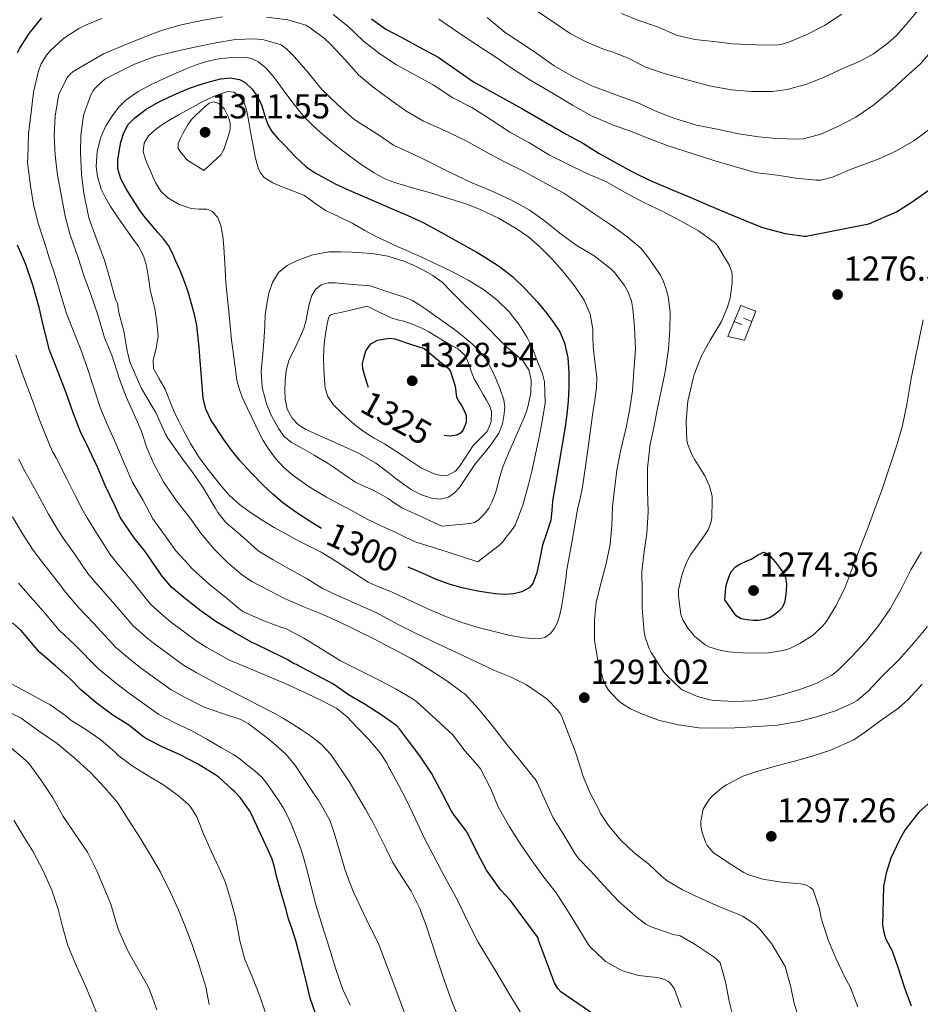
# Model space of a CAD drawing. Units: metres. Extents: x 575503 to 579991, y 4760844 to 4763864.
# Drawn here: x 578287 to 578547, y 4761696 to 4761980 of the extents above; entities that cross this region are included whole.
import ezdxf
from ezdxf.enums import TextEntityAlignment as Align

# ---------------------------------------------------------------- set-up
doc = ezdxf.new("R2010")
doc.units = ezdxf.units.M
doc.header["$MEASUREMENT"] = 0
doc.linetypes.add('DGN Style 3', pattern=[1147.6976, 819.784, -327.9136])
for name, color, linetype, lineweight in [('Nivel 16', 7, 'Continuous', 0), ('Nivel 4', 7, 'Continuous', 0), ('Nivel 41', 7, 'Continuous', 0), ('Nivel 5', 7, 'Continuous', 0), ('Nivel 61', 7, 'Continuous', 0), ('Nivel 7', 7, 'Continuous', 0)]:
    doc.layers.add(name, color=color, linetype=linetype, lineweight=lineweight)
doc.styles.add('Style-arial', font='arial.shx', dxfattribs={"bigfont": 'arialbig.shx'})
doc.styles.add('Style-Helvetica-Narrow-Oblique', font='txt')

# ---------------------------------------------------------------- blocks, each defined once
blk = doc.blocks.new('5PATER')
at = {"layer": 'Nivel 7', "linetype": 'Continuous', "lineweight": 0}
h = blk.add_hatch(color=250, dxfattribs=at)
edge = h.paths.add_edge_path()
edge.add_ellipse((0, 0), major_axis=(-11, -11.1), ratio=0.999422, start_angle=0, end_angle=360)

msp = doc.modelspace()

# ---------------------------------------------------------------- linework, layer by layer
at = {"layer": 'Nivel 16', "color": 1, "linetype": 'Continuous', "lineweight": 13}
for p, q in [((578496.18, 4761894.03, 1278.3), (578498.52, 4761893.14, 1278.3)), ((578495.78, 4761892.17, 1278.3), (578493.48, 4761893.14, 1278.3))]:
    msp.add_line(p, q, dxfattribs=at)
at = {"layer": 'Nivel 16', "color": 1, "linetype": 'Continuous', "lineweight": 13, "elevation": 1278.3, "flags": 128}
msp.add_lwpolyline([(578495.39, 4761897.69), (578499.66, 4761896.13), (578496.46, 4761887.74), (578491.62, 4761888.73), (578495.39, 4761897.69)], dxfattribs=at)
at = {"layer": 'Nivel 4', "color": 36, "linetype": 'Continuous', "lineweight": 30, "flags": 128}
for points, elevation in [([(578286.31, 4761970.83), (578286.97, 4761972.08), (578289.69, 4761976.32), (578293.35, 4761980.85)], 1275.01), ([(578388.64, 4761980.6), (578392.73, 4761977.56), (578397.35, 4761975.17), (578402.52, 4761972.4), (578407.88, 4761969.49), (578413.27, 4761965.75), (578418.12, 4761962.37), (578432.04, 4761954.67), (578444.92, 4761947.22), (578449.86, 4761944.51), (578454.16, 4761941.83), (578458.98, 4761939.11), (578464.24, 4761936.23), (578468.93, 4761933.95), (578475.49, 4761931.2), (578480.88, 4761928.93), (578485.57, 4761926.95), (578491.7, 4761924.31), (578496.66, 4761922.26), (578501.64, 4761920.31), (578508.23, 4761918.55), (578513.7, 4761917.81), (578514.26, 4761917.78), (578532.4, 4761921.36), (578540.37, 4761924.8), (578544.63, 4761927.51), (578550.08, 4761931.33)], 1275.01), ([(578327.06, 4761956.46), (578330, 4761957.95), (578332.99, 4761959.32), (578336.04, 4761960.53), (578339.12, 4761961.64), (578342.05, 4761962.51), (578345.01, 4761963.21), (578347.75, 4761963.57), (578350.5, 4761963.07), (578352.14, 4761962.15), (578354.13, 4761960.24), (578355.76, 4761957.93), (578356.91, 4761955.45), (578358.08, 4761951.55), (578358.81, 4761949.7), (578359.86, 4761948.03), (578361.65, 4761945.94), (578363.54, 4761943.93), (578366.56, 4761940.78), (578369.78, 4761937.82), (578372.36, 4761936.04), (578375.1, 4761934.52), (578378.36, 4761932.81), (578381.66, 4761931.23), (578385.9, 4761929.42), (578390.13, 4761927.61), (578394.63, 4761925.67), (578399.12, 4761923.72), (578403.52, 4761921.68), (578407.82, 4761919.43), (578411.97, 4761917.11), (578416.1, 4761914.76), (578418.83, 4761913.19), (578421.55, 4761911.61), (578425.6, 4761909.02), (578429.41, 4761906.07), (578433.16, 4761902.45), (578436.66, 4761898.59), (578438.92, 4761895.91), (578441.07, 4761893.13), (578443.02, 4761890.16), (578444.45, 4761886.89), (578445.37, 4761882.61), (578445.65, 4761878.3), (578445.67, 4761874.16), (578445.47, 4761870.03), (578445.08, 4761866.32), (578444.59, 4761862.63), (578442.77, 4761851.91), (578440.91, 4761841.21), (578440.72, 4761838.46), (578440.48, 4761835.72), (578439.32, 4761832.08), (578438.06, 4761828.46), (578437.56, 4761826.05), (578437.09, 4761823.64), (578436.42, 4761820.47), (578435.23, 4761817.37), (578434.19, 4761816.11), (578432.07, 4761814.93), (578429.7, 4761814.39), (578427.07, 4761814.24), (578424.46, 4761814.43), (578419.83, 4761815.11), (578415.23, 4761816.06), (578411.1, 4761817.18), (578407.09, 4761818.62), (578404.39, 4761819.84), (578401.7, 4761821.07), (578399.18, 4761822.13)], 1300.01), ([(578322.8, 4761923.61), (578321.56, 4761925.4), (578320.39, 4761927.23), (578319, 4761929.41), (578317.65, 4761931.63), (578316.22, 4761934.35), (578315.31, 4761937.24), (578315.27, 4761939.72), (578315.67, 4761942.22), (578316.21, 4761944.93), (578317.04, 4761947.59), (578318.34, 4761950.01), (578320.19, 4761952.01), (578323.53, 4761954.43), (578327.06, 4761956.46)], 1300.01), ([(578374.19, 4761833.27), (578371.17, 4761835.13), (578367, 4761837.78), (578362.99, 4761840.67), (578360.09, 4761843.17), (578357.33, 4761845.82), (578353.87, 4761849.33), (578350.53, 4761852.95), (578348.16, 4761855.88), (578345.97, 4761858.97), (578342.14, 4761864.71), (578340.71, 4761867.75), (578339.98, 4761870.99), (578339.51, 4761877.01), (578339.04, 4761883.03), (578338.79, 4761885.69), (578338.54, 4761888.35), (578338.37, 4761890.12), (578338.16, 4761891.9), (578337.5, 4761895.1), (578336.59, 4761898.25), (578335.59, 4761901.7), (578334.42, 4761905.1), (578333.28, 4761907.82), (578332.08, 4761910.52), (578331.1, 4761912.82), (578329.97, 4761915.05), (578328.51, 4761917.02), (578326.9, 4761918.87), (578324.82, 4761921.22), (578322.8, 4761923.61)], 1300.01), ([(578377.62, 4761788.29), (578372.88, 4761790.82), (578367.73, 4761793.45), (578366.96, 4761793.96), (578366.31, 4761794.18), (578364.24, 4761795.39), (578363.65, 4761795.68), (578358.56, 4761798.21), (578353.75, 4761800.51), (578348.53, 4761803.49), (578343.92, 4761806.24), (578339.38, 4761809.36), (578334.98, 4761812.82), (578330.92, 4761816.26), (578328, 4761819.62), (578327.27, 4761820.72), (578323.24, 4761826.66), (578320.04, 4761830.54), (578316.08, 4761836.4), (578314.42, 4761839.89), (578311.75, 4761845.55), (578309.48, 4761850.77), (578306.89, 4761856.34), (578304.53, 4761861.26), (578302.41, 4761866.75), (578300.39, 4761872.48), (578298.05, 4761878.48), (578295.59, 4761884.77), (578293.99, 4761890.91), (578292.6, 4761897.18), (578290.81, 4761903.34), (578288.7, 4761909.54), (578286.28, 4761915.14)], 1275.01), ([(578387.78, 4761873.99), (578387.58, 4761874.65), (578386.84, 4761877.05), (578386.11, 4761879.45), (578386.04, 4761880.95), (578386.37, 4761882.47), (578387.03, 4761884.67), (578388.42, 4761886.62), (578390.37, 4761887.69), (578392.46, 4761888.07), (578393.95, 4761888.24), (578395.41, 4761888.07), (578399.62, 4761886.67), (578403.84, 4761885.26)], 1325.01), ([(578403.84, 4761885.26), (578407.32, 4761882.45), (578410.8, 4761879.64), (578411.46, 4761878.61), (578411.86, 4761877.39), (578412.36, 4761875.93), (578412.8, 4761874.46), (578412.97, 4761872.81), (578413.22, 4761871.19), (578413.9, 4761870), (578414.67, 4761868.84), (578415.38, 4761867.41), (578415.94, 4761865.95), (578415.97, 4761863.89), (578415.1, 4761861.82), (578414.34, 4761860.83), (578413.34, 4761860.22), (578411.15, 4761859.96), (578409.67, 4761860.2)], 1325.01), ([(578359.91, 4761737.69), (578358.72, 4761740.35), (578357.46, 4761742.98), (578355.95, 4761746.32), (578354.44, 4761749.66), (578353.51, 4761751.44), (578350.64, 4761755.5), (578349, 4761757.28), (578348.31, 4761757.84), (578344.5, 4761761.36), (578343.35, 4761762.16), (578338.34, 4761765.26), (578333.12, 4761767.98), (578328.48, 4761770), (578323.62, 4761772.45), (578322.76, 4761773.09), (578318.53, 4761776.43), (578313.83, 4761779.31), (578309.35, 4761782.74), (578304.58, 4761786.63), (578301.62, 4761789.73), (578297.38, 4761793.52), (578292.8, 4761797.44), (578291.46, 4761798.93), (578287.33, 4761803.78), (578284.84, 4761806.02)], 1250.01), ([(578461.73, 4761686.71), (578443.3, 4761699.41), (578442.51, 4761700.37), (578441.54, 4761701.93), (578436.91, 4761714.25), (578436.75, 4761715), (578428.83, 4761725.78), (578425.92, 4761728.87), (578421.89, 4761734.5), (578419.22, 4761739.43), (578416.77, 4761744.52), (578416, 4761745.88), (578412.56, 4761750.39), (578411.73, 4761751.56), (578409.22, 4761756.39), (578405.99, 4761762.6), (578402.58, 4761767.61), (578399.28, 4761771.89), (578396.74, 4761775.41), (578395.96, 4761776.25), (578391.75, 4761779.19), (578386.8, 4761782.36), (578381.97, 4761785.21), (578377.62, 4761788.29)], 1275.01), ([(578551.09, 4761755.06), (578546.94, 4761751.41), (578546, 4761750.34), (578542.8, 4761746.07), (578541.23, 4761743.27), (578538.77, 4761738.02), (578537.36, 4761733.62), (578536.64, 4761729.78), (578536.29, 4761718.61), (578536.78, 4761716.12), (578537.3, 4761714.61)], 1300.01), ([(578372.31, 4761693.39), (578370.88, 4761697.54), (578370.18, 4761700.44), (578369.51, 4761703.33), (578368.2, 4761708.57), (578366.83, 4761713.78), (578365.76, 4761717.15), (578364.67, 4761720.5), (578363.84, 4761723.4), (578363.01, 4761726.29), (578362.05, 4761729.73), (578361.09, 4761733.16), (578360.56, 4761735.44), (578359.91, 4761737.69)], 1250.01), ([(578537.3, 4761714.61), (578539.1, 4761711.24), (578540.85, 4761706.23), (578542.66, 4761700.56), (578544.59, 4761695.36)], 1300.01)]:
    msp.add_lwpolyline(points, dxfattribs=dict(at, elevation=elevation))
at = {"layer": 'Nivel 4', "color": 27, "linetype": 'DGN Style 3', "lineweight": 30, "elevation": 1275.01, "flags": 128}
msp.add_lwpolyline([(578490.79, 4761812.66), (578490.85, 4761813.84), (578490.92, 4761815.03), (578491.04, 4761816.09), (578491.25, 4761817.15), (578491.48, 4761818.03), (578491.77, 4761818.9), (578492.19, 4761820.01), (578492.77, 4761821.06), (578493.8, 4761822.16), (578495.06, 4761822.96), (578496.7, 4761823.69), (578498.33, 4761824.37), (578500.14, 4761825.58), (578501.93, 4761826.48), (578502.94, 4761826.07), (578503.91, 4761825.14), (578505.28, 4761823.65), (578506.49, 4761822.1), (578507.52, 4761820.69), (578508.31, 4761819.14), (578508.58, 4761817.22), (578508.47, 4761815.3), (578508.32, 4761813.57), (578507.96, 4761811.84), (578507.37, 4761810.58), (578506.49, 4761809.47), (578505.24, 4761808.4), (578503.83, 4761807.59), (578502.16, 4761806.96), (578500.45, 4761806.64), (578498.83, 4761806.65), (578497.21, 4761806.88), (578495.44, 4761807.2), (578494.02, 4761808.05), (578492.41, 4761810.35), (578490.79, 4761812.66)], dxfattribs=at)
at = {"layer": 'Nivel 5', "color": 36, "linetype": 'Continuous', "lineweight": 0, "flags": 128}
for points, elevation in [([(578436.84, 4761982.61), (578441.51, 4761979.43), (578446.04, 4761976.32), (578450.84, 4761973.83), (578455.64, 4761971.84), (578457.13, 4761971.36), (578457.74, 4761971.25), (578462.78, 4761969.19), (578467.88, 4761966.64), (578473.18, 4761964.82), (578478.79, 4761963.19), (578486.18, 4761961.25), (578492.71, 4761960.07), (578498.49, 4761959.54), (578504.39, 4761959.59), (578508.79, 4761960.15), (578514.42, 4761961.73), (578519.43, 4761963.76), (578524.82, 4761966.18), (578530.1, 4761968.47), (578533.67, 4761970.42), (578537.82, 4761973.5), (578540.36, 4761975.74), (578543.66, 4761979.52), (578547.02, 4761983.54)], 1260.01), ([(578310.64, 4761980.69), (578305.92, 4761978.73), (578304.03, 4761977.83), (578299.64, 4761974.89), (578295.92, 4761971.53), (578294.65, 4761970.04), (578293.18, 4761967.59), (578292.35, 4761965.57), (578290.95, 4761959.43), (578290.25, 4761953.54), (578289.48, 4761947.41), (578289.27, 4761940.52), (578289.24, 4761939.09), (578290.07, 4761932.34), (578290.91, 4761926.92), (578292.2, 4761921.83), (578294.04, 4761916.23), (578295.59, 4761911.22), (578297.21, 4761906.44), (578298.81, 4761900.84), (578300.44, 4761895.46), (578302.7, 4761889.8), (578304.62, 4761885.05), (578306.39, 4761880.13), (578308.17, 4761874.53), (578310.06, 4761868.52), (578312.15, 4761863.61), (578314.84, 4761857.67), (578317.32, 4761851.69), (578319.56, 4761846.69), (578322.58, 4761841.41), (578325.45, 4761836.05)], 1280.01), ([(578340.09, 4761980.18), (578333.64, 4761978.85), (578327.95, 4761977.2), (578322.67, 4761975.23), (578315.96, 4761972.5), (578311.16, 4761970.42), (578305.21, 4761967.04), (578302.41, 4761965.31), (578301.5, 4761964.58), (578300.73, 4761963.75), (578298.57, 4761959.38), (578298.2, 4761958.29), (578297.23, 4761952.45), (578296.92, 4761946.9), (578297.24, 4761941.22), (578297.83, 4761935.35), (578299.11, 4761928.77), (578300.12, 4761923.59), (578301.42, 4761918.4), (578303.74, 4761911.78), (578305.45, 4761906.39), (578307.43, 4761901.23), (578309.62, 4761894.71), (578311.48, 4761888.39), (578313.61, 4761883.35), (578315.8, 4761876.45), (578317.69, 4761871.31), (578319.91, 4761866.43), (578322.01, 4761861.62), (578323.66, 4761856.63), (578325.69, 4761851.92), (578328.55, 4761846.8), (578332.23, 4761841.28), (578336.2, 4761836.27), (578339.27, 4761831.95), (578343.08, 4761827.36), (578346.87, 4761823.51), (578350.95, 4761820.07), (578354.06, 4761817.91), (578358.84, 4761815.43), (578363.5, 4761813.03), (578369.22, 4761810.51), (578374.07, 4761808.66), (578378.9, 4761806.47), (578384.15, 4761803.91), (578389.26, 4761801.43), (578394.57, 4761798.58), (578400.28, 4761795.6), (578405.5, 4761792.39), (578410.36, 4761789.22), (578414.58, 4761786.19), (578415.67, 4761785.35), (578419.54, 4761781.19), (578423.53, 4761776.32), (578427.8, 4761770.72), (578431.46, 4761766.32), (578434.93, 4761761.95), (578435.43, 4761761.31), (578435.81, 4761760.98), (578436.53, 4761759.91), (578439.01, 4761754.26), (578441.17, 4761749.63), (578443.99, 4761745.01), (578447.53, 4761739.23), (578448.45, 4761737.94), (578451.89, 4761734.29), (578455.65, 4761730.19), (578460.15, 4761725.51), (578463.97, 4761722.08), (578465.04, 4761721.12), (578467.89, 4761718.91), (578469.16, 4761718.23), (578475.83, 4761715.97), (578477.8, 4761715.51), (578482.2, 4761713.01), (578486.76, 4761709.94), (578487.99, 4761709.15), (578489.43, 4761707.78), (578490.93, 4761702.24), (578491.99, 4761696.64), (578493.35, 4761691.31)], 1285.01), ([(578345.55, 4761981.15), (578340.09, 4761980.18)], 1285.01), ([(578547.61, 4761826.51), (578544.52, 4761821.34), (578541.67, 4761815.74), (578538.58, 4761810.01), (578535.08, 4761805.05), (578531.51, 4761800.62), (578527.45, 4761796.29), (578523.43, 4761792.27), (578521.72, 4761790.91), (578517.38, 4761788.54), (578512.44, 4761786.7), (578506.79, 4761785.12), (578501.86, 4761783.97), (578498.58, 4761783.42), (578493.48, 4761783.25), (578487.81, 4761783.52), (578486.39, 4761783.73), (578482.85, 4761784.7), (578478.61, 4761786.56), (578478.02, 4761786.94), (578474.01, 4761790.77), (578473.11, 4761791.76), (578469.45, 4761797.44), (578468.85, 4761798.61), (578467.72, 4761801.87), (578467.41, 4761803.28), (578466.82, 4761810.24), (578466.82, 4761815.36), (578466.76, 4761820.85), (578467.42, 4761826.67), (578468.18, 4761831.82), (578468.55, 4761838.06), (578468.42, 4761844.38), (578468.41, 4761850.72), (578469.14, 4761857.61), (578470.2, 4761862.51), (578471.32, 4761868.03), (578472.57, 4761873.89), (578473.61, 4761879.13), (578474.47, 4761885.23), (578474.87, 4761890.61), (578474.94, 4761895.82), (578474.41, 4761900.29), (578473.91, 4761902.16), (578473.03, 4761904.69), (578472.14, 4761906.48), (578468.73, 4761911.53), (578466.44, 4761914.27), (578462.44, 4761917.69), (578457.53, 4761921.28), (578453.19, 4761924.09), (578448.84, 4761927.1), (578444.23, 4761930.19), (578437.94, 4761933.55), (578432.71, 4761936.41), (578427.03, 4761939.29), (578421.7, 4761942.14), (578416.02, 4761945.36), (578409.14, 4761948.62), (578403.7, 4761951.02), (578398.54, 4761954.03), (578394.17, 4761957.07), (578388.97, 4761960.93), (578384.97, 4761964.29), (578381.08, 4761968.64), (578376.78, 4761973.28), (578375.07, 4761974.94), (578370.92, 4761978.02), (578369.64, 4761978.72), (578364.46, 4761980.26), (578358.3, 4761981.09)], 1285.01), ([(578478.6, 4761806.85), (578477.99, 4761808.39), (578477.38, 4761813.67), (578477.37, 4761815.57), (578478.41, 4761820.13), (578479.64, 4761823.44), (578480.82, 4761825.7), (578484.36, 4761830.61), (578485.9, 4761832.91), (578486.34, 4761833.83), (578486.84, 4761835.33), (578487.02, 4761836.35), (578487.11, 4761841.57), (578487.06, 4761842.63), (578486.31, 4761845.49), (578484.97, 4761848.47), (578482.07, 4761853.11), (578481.19, 4761854.69), (578480.02, 4761857.6), (578479.74, 4761858.77), (578479.58, 4761864.42), (578480.1, 4761870.03), (578481.61, 4761876.59), (578481.88, 4761877.79), (578484.01, 4761883.19), (578486.52, 4761887.68), (578489.74, 4761893.12), (578491.51, 4761897.23), (578492.26, 4761899.89), (578492.87, 4761904.31), (578492.9, 4761906.55), (578492.78, 4761907.39), (578492.06, 4761909.25), (578489.34, 4761913.87), (578488.49, 4761915.14), (578487.66, 4761916.07), (578483.16, 4761919.31), (578478.12, 4761922.08), (578473.21, 4761924.66), (578467.16, 4761927.55), (578461.77, 4761930.51), (578456.5, 4761933.47), (578450.7, 4761935.99), (578445.38, 4761938.55), (578440.09, 4761941.17), (578434.09, 4761944.8), (578428.58, 4761947.84), (578422.92, 4761951.62), (578417.59, 4761954.98), (578412.09, 4761957.78), (578406.44, 4761961.49), (578401.13, 4761964.44), (578395.83, 4761967.28), (578391.07, 4761970.45), (578386.28, 4761974.15), (578381.74, 4761978.44), (578377.56, 4761981.83)], 1280.01), ([(578408.06, 4761980.47), (578413.85, 4761976.55), (578419.19, 4761973.01), (578424.31, 4761969.65), (578429.86, 4761965.83), (578434.41, 4761962.95), (578441.1, 4761959.01), (578446.7, 4761955.62), (578452.17, 4761952.58), (578458.49, 4761949.84), (578463.29, 4761948.18), (578469.24, 4761945.84), (578474.68, 4761943.73), (578481.3, 4761941.63), (578487.61, 4761939.65), (578492.82, 4761938.07), (578498.55, 4761936.42), (578500.12, 4761936.03), (578505.93, 4761935.39), (578511.29, 4761934.51), (578517.1, 4761933.99), (578518.49, 4761933.99), (578521.86, 4761934.79), (578526.76, 4761936.95), (578528.34, 4761937.49), (578535.1, 4761940.05), (578540.33, 4761942.47), (578545.42, 4761945.35), (578550.17, 4761948.91)], 1270.01), ([(578422.02, 4761981.01), (578427.24, 4761976.67), (578431.45, 4761973.79), (578435.74, 4761971.03), (578441.45, 4761966.99), (578446.86, 4761963.89), (578452.3, 4761961.2), (578459.27, 4761958.58), (578465.37, 4761956.42), (578470.78, 4761953.91), (578475.96, 4761951.83), (578482.57, 4761949.86), (578488.52, 4761948.66), (578494.68, 4761947.38), (578500.5, 4761946.43), (578505.82, 4761946), (578511.64, 4761945.84), (578513.5, 4761945.86), (578518.52, 4761947.2), (578523.42, 4761949.43), (578528.6, 4761952.18), (578533.83, 4761955.76), (578539.06, 4761960.08), (578543.06, 4761963.78), (578547.18, 4761967.5), (578550.76, 4761971.58)], 1265.01), ([(578460.84, 4761982.1), (578465.61, 4761980.18), (578471.54, 4761978.16), (578476.33, 4761976.08), (578477.05, 4761975.75), (578482.1, 4761974.59), (578487.53, 4761974.07), (578492.98, 4761973.39), (578499.85, 4761973.03), (578505.45, 4761973.01), (578506.95, 4761973.2), (578509.21, 4761973.83), (578514.23, 4761975.95), (578519.56, 4761978.66), (578524.55, 4761981.91)], 1255.01), ([(578457.59, 4761828.75), (578458.04, 4761834.06), (578458.28, 4761839.61), (578458.87, 4761844.59), (578459.57, 4761850.14), (578460.61, 4761855.63), (578462.24, 4761862.46), (578463.24, 4761867.4), (578464.05, 4761873.08), (578464.4, 4761878.71), (578464.9, 4761885.07), (578464.63, 4761891.47), (578464.2, 4761896.81), (578463.75, 4761899.11), (578462.69, 4761901.77), (578461.73, 4761903.48), (578458.87, 4761907.31), (578457.83, 4761908.35), (578452.98, 4761912.11), (578447.8, 4761915.15), (578443.06, 4761918.59), (578438.53, 4761922.3), (578434.15, 4761925.34), (578429.04, 4761928.14), (578423.72, 4761930.71), (578417.91, 4761933.1), (578415.6, 4761934.12), (578410.18, 4761936.75), (578405.08, 4761939.36), (578399.38, 4761942.04), (578394.98, 4761944.08), (578390.31, 4761947.2), (578385.43, 4761950.28), (578383.52, 4761951.56), (578378.85, 4761955.71), (578374.31, 4761960.17), (578370.21, 4761965.21), (578366.34, 4761969.64), (578364.02, 4761971.93), (578362.53, 4761973.02), (578357.53, 4761974.48), (578354.82, 4761974.8), (578349.33, 4761974.59), (578343.61, 4761973.66), (578338.41, 4761972.61), (578332.29, 4761971.23), (578325.97, 4761969.65), (578320.12, 4761967.47), (578314.53, 4761964.67), (578311.78, 4761963.2), (578310.79, 4761962.48), (578308.79, 4761960.54), (578308.15, 4761959.73), (578307.37, 4761958.33), (578305.51, 4761953.02), (578305.24, 4761952.06), (578304.65, 4761946.94), (578304.5, 4761941.93), (578304.81, 4761935.69), (578305.46, 4761930.24), (578306.77, 4761924), (578307.01, 4761922.78), (578309.37, 4761916.41), (578311.45, 4761910.86), (578312.93, 4761905.79), (578314.52, 4761899.85), (578314.71, 4761899.31), (578315.2, 4761898.38), (578315.57, 4761895.73), (578317.01, 4761890.32), (578317.99, 4761884.59), (578318.77, 4761881.47), (578321.54, 4761874.97), (578322.1, 4761873.71), (578324.92, 4761869.04), (578326.31, 4761866.81), (578329.11, 4761860.54), (578329.73, 4761859.36), (578333.75, 4761853.81), (578336.76, 4761849.68), (578339.83, 4761845.25), (578343.43, 4761839.23), (578344.2, 4761837.9), (578346.48, 4761835.01), (578350.8, 4761831.41), (578354.71, 4761827.84), (578355.89, 4761826.83), (578360.16, 4761824.22), (578365.35, 4761821.34), (578370.04, 4761818.75), (578374.47, 4761815.95), (578379.24, 4761813.69), (578385.52, 4761810.97), (578390.15, 4761808.91), (578396.12, 4761805.66), (578401.56, 4761802.97), (578407.76, 4761799.92), (578413.19, 4761797.44), (578418.66, 4761794.8), (578424.16, 4761792.24), (578428.98, 4761790.33)], 1290.01), ([(578324.9, 4761961.56), (578329.96, 4761963.94), (578335.09, 4761966.17), (578337.95, 4761967.27), (578340.9, 4761968.25), (578344.52, 4761969.01), (578348.15, 4761969.37), (578351.98, 4761969.52), (578353.9, 4761969.16), (578355.81, 4761968.23), (578358.05, 4761966.42), (578360.54, 4761963.5), (578362.82, 4761960.44), (578365.92, 4761956.31), (578369.14, 4761952.28), (578371.77, 4761949.63), (578374.56, 4761947.15), (578378.22, 4761944.1), (578381.95, 4761941.15), (578385.61, 4761938.48), (578389.42, 4761936.03), (578392.26, 4761934.47), (578395.25, 4761933.31), (578400.44, 4761931.78), (578405.63, 4761930.25), (578412.85, 4761928.12)], 1295.01), ([(578412.85, 4761928.12), (578416.46, 4761926.9), (578420.02, 4761925.5), (578425.34, 4761922.99), (578430.43, 4761920.01), (578434.05, 4761917.45), (578437.41, 4761914.57), (578440.92, 4761910.99), (578444.24, 4761907.22), (578447.33, 4761903.42), (578450.06, 4761899.27), (578451.81, 4761895.19), (578452.58, 4761890.9), (578452.64, 4761888.38), (578452.69, 4761885.86), (578453.41, 4761879.93), (578453.72, 4761876.96), (578453.68, 4761874.01), (578453.16, 4761870.38), (578452.56, 4761866.76), (578451.14, 4761855.97), (578449.62, 4761845.18), (578448.9, 4761841.99), (578448.16, 4761838.81), (578446.59, 4761829.81), (578445.02, 4761820.81), (578444.86, 4761819.42), (578444.7, 4761818.03), (578444.43, 4761816.09), (578444.13, 4761814.15), (578443.85, 4761812.4), (578443.57, 4761810.65), (578443.05, 4761808.35), (578442.34, 4761806.09), (578441.56, 4761804.43), (578440.34, 4761802.95), (578438.74, 4761801.78), (578436.99, 4761801.34), (578432.64, 4761801.68), (578428.32, 4761802.49), (578424.04, 4761803.48), (578419.79, 4761804.59), (578414.77, 4761806.11), (578409.86, 4761807.91), (578405.81, 4761809.68), (578401.79, 4761811.5), (578398.08, 4761813.23), (578394.37, 4761814.95), (578390.96, 4761816.31), (578387.62, 4761817.79), (578383.76, 4761820.23), (578379.98, 4761822.78), (578377.03, 4761824.65), (578374.03, 4761826.44), (578370.6, 4761828.2), (578367.14, 4761829.91), (578363.82, 4761831.71), (578360.53, 4761833.55), (578357.05, 4761835.66), (578353.65, 4761837.9), (578350.48, 4761840.17), (578347.6, 4761842.79), (578345.55, 4761845.17), (578343.58, 4761847.61), (578341.04, 4761850.78), (578338.61, 4761854.04), (578336.31, 4761857.84), (578334.22, 4761861.75), (578332.99, 4761864.14), (578331.81, 4761866.55), (578330.38, 4761870.04), (578329.02, 4761873.55), (578327.26, 4761876.5), (578325.66, 4761879.56), (578325.52, 4761881.87), (578326.4, 4761885.35), (578326.94, 4761888.84), (578326.62, 4761892.81), (578326.03, 4761896.76), (578325.36, 4761899.5), (578324.69, 4761902.22), (578324.17, 4761905.7), (578323.63, 4761909.19), (578322.74, 4761912.09), (578321.31, 4761914.76), (578319.48, 4761917.33), (578317.65, 4761919.88), (578315.41, 4761923.11), (578313.19, 4761926.36), (578311.72, 4761928.81), (578310.48, 4761931.39), (578309.39, 4761935.01), (578309.07, 4761937.89), (578309.33, 4761942.25), (578310.4, 4761946.41), (578311.86, 4761949.62), (578313.78, 4761952.65), (578315.57, 4761955.03), (578317.65, 4761957.1), (578321.17, 4761959.54), (578324.9, 4761961.56)], 1295.01), ([(578348.44, 4761885.66), (578348.16, 4761887.71), (578347.75, 4761891.84), (578347.38, 4761895.98), (578347, 4761899.66), (578346.64, 4761903.34), (578346.47, 4761905.79), (578346.34, 4761908.23), (578346.16, 4761911.43), (578345.98, 4761914.63), (578345.64, 4761917.75), (578345.06, 4761920.84), (578344.19, 4761923.14), (578342.46, 4761924.99), (578341.04, 4761925.53), (578338.75, 4761925.53), (578336.53, 4761925.72), (578333.06, 4761926.96), (578329.79, 4761928.83), (578327.77, 4761930.8), (578326.29, 4761933.1), (578325.53, 4761934.71), (578324.8, 4761936.33), (578324.03, 4761938.13), (578323.28, 4761939.93), (578322.63, 4761942.27), (578322.87, 4761944.62), (578324.2, 4761946.73), (578326.08, 4761948.46), (578328.01, 4761949.93), (578330.02, 4761951.23), (578333.01, 4761952.9), (578336, 4761954.55), (578337.93, 4761955.61), (578339.89, 4761956.67), (578343.43, 4761958.34), (578347.03, 4761959.59), (578348.8, 4761959.39), (578350.55, 4761958.07), (578351.7, 4761956.58), (578352.54, 4761954.29), (578352.95, 4761951.91), (578353.57, 4761948.41), (578354.19, 4761944.91), (578354.59, 4761942.79), (578354.99, 4761940.67), (578355.82, 4761937.52), (578356.55, 4761936.06), (578357.63, 4761934.76), (578360.12, 4761933.14), (578362.78, 4761932.01), (578366.04, 4761930.79), (578369.25, 4761929.48), (578372.28, 4761927.34), (578375.31, 4761925.18), (578379.25, 4761923.32), (578383.18, 4761921.45), (578386.69, 4761919.44), (578390.24, 4761917.51), (578392.86, 4761916.3), (578395.49, 4761915.1), (578399.18, 4761913.43), (578402.86, 4761911.77), (578407.38, 4761909.67), (578411.87, 4761907.53), (578416.52, 4761905.08), (578421.02, 4761902.33), (578424.85, 4761899.41), (578428.27, 4761895.98), (578431.17, 4761892.37), (578433.6, 4761888.46), (578435.02, 4761885.54), (578436.26, 4761882.54), (578438.01, 4761877.96), (578438.66, 4761875.65), (578438.79, 4761869.59), (578438.21, 4761865.9), (578437.66, 4761862.79), (578437.07, 4761859.69), (578436.03, 4761854.76), (578434.94, 4761849.85), (578434.47, 4761847.93), (578433.97, 4761846.01), (578432.33, 4761840.06), (578430.1, 4761834.28), (578428.88, 4761832.39), (578427.47, 4761830.63), (578426.55, 4761829.42), (578425.5, 4761828.35), (578422.41, 4761826.01), (578419.31, 4761823.67), (578410.45, 4761826.5), (578401.58, 4761829.32), (578398.5, 4761830.66), (578395.49, 4761832.2), (578391.63, 4761833.98), (578387.79, 4761835.79), (578385.48, 4761837.03), (578383.2, 4761838.31), (578379.39, 4761840.33), (578375.57, 4761842.35)], 1305.01), ([(578340.19, 4761936.78), (578338, 4761938.09), (578335.81, 4761939.4), (578335.1, 4761940.06), (578334.48, 4761940.84), (578333.54, 4761941.92), (578332.75, 4761943.07), (578332.72, 4761944.56), (578333.39, 4761946.07), (578334.1, 4761947.42), (578334.85, 4761948.75), (578335.66, 4761950.15), (578336.59, 4761951.48), (578337.34, 4761952.27), (578338.11, 4761953.02), (578338.78, 4761953.65), (578339.44, 4761954.28), (578340.55, 4761955.26), (578341.71, 4761956.17), (578343.09, 4761956.56), (578344.51, 4761956.09), (578346.15, 4761954.44), (578347.22, 4761952.39), (578347.74, 4761950.49), (578347.73, 4761948.6), (578347.22, 4761946.58), (578346.55, 4761944.57), (578345.98, 4761942.82), (578345.07, 4761941.31), (578342.63, 4761939.04), (578340.19, 4761936.78)], 1310.01), ([(578408.91, 4761833.91), (578405.39, 4761835.55), (578401.87, 4761837.18), (578399.71, 4761838.18), (578397.55, 4761839.18), (578395.48, 4761840.51), (578393.46, 4761841.95), (578391.19, 4761843.24), (578388.88, 4761844.47), (578386.39, 4761845.52), (578383.95, 4761846.68), (578381.71, 4761848.17), (578379.5, 4761849.71), (578377.82, 4761850.91), (578376.11, 4761852.09), (578372.09, 4761854.49), (578368, 4761856.78), (578366.74, 4761857.47), (578365.49, 4761858.17), (578363.37, 4761859.9), (578361.7, 4761862.22), (578359.56, 4761866.25), (578358.29, 4761869.31), (578357.05, 4761873.99), (578356.78, 4761878.76), (578357.18, 4761883.72), (578357.58, 4761888.68), (578357.75, 4761891.84), (578357.92, 4761895), (578358.33, 4761898.17), (578358.99, 4761901.31), (578359.98, 4761904.4), (578361.76, 4761907.23), (578364.26, 4761909.31), (578367.15, 4761910.7), (578371.67, 4761912.38), (578376.29, 4761913.21), (578379.68, 4761913.22), (578383.07, 4761913.11), (578385.9, 4761912.98), (578388.72, 4761912.76), (578393.38, 4761911.95), (578397.94, 4761910.55), (578400.75, 4761909.38), (578403.46, 4761907.99), (578406.38, 4761906.41), (578409.01, 4761904.46), (578411.75, 4761901.71), (578414.48, 4761898.97), (578418.45, 4761895.01), (578422.42, 4761891.05), (578425.04, 4761888.41), (578427.65, 4761885.77), (578430.02, 4761883.73), (578432.42, 4761881.61), (578434.05, 4761879.11), (578434.74, 4761876.28), (578434.64, 4761872.56), (578433.9, 4761868.87), (578433.4, 4761867.1), (578432.78, 4761865.37), (578431.4, 4761862.27), (578430.02, 4761859.18), (578428.2, 4761855.01), (578426.46, 4761850.81), (578425.51, 4761847.51), (578424.67, 4761844.17), (578424.1, 4761842.52), (578423.44, 4761840.89), (578422.51, 4761839.14), (578421.3, 4761837.51), (578419.42, 4761835.68), (578418.35, 4761835.03), (578417.17, 4761834.71), (578413.04, 4761834.31), (578408.91, 4761833.91)], 1310.01), ([(578388.26, 4761903.39), (578393.37, 4761901.72), (578398.48, 4761900.06), (578400.43, 4761899.17), (578402.26, 4761898.03), (578404.32, 4761896.63), (578406.37, 4761895.23), (578408.02, 4761894.09), (578409.66, 4761892.95), (578412.6, 4761890.78), (578415.47, 4761888.52), (578416.64, 4761887.55), (578417.78, 4761886.54), (578419.83, 4761884.55), (578421.65, 4761882.33), (578423.25, 4761879.53), (578424.58, 4761876.59), (578425.82, 4761873.57), (578426.85, 4761870.49), (578427.13, 4761868.47), (578427.01, 4761866.44), (578426.5, 4761863.57), (578425.39, 4761860.84), (578423.58, 4761858.13), (578421.63, 4761855.59), (578420.16, 4761853.83), (578418.7, 4761852.06), (578416.38, 4761848.62), (578414.08, 4761845.11), (578412.65, 4761843.56), (578410.88, 4761842.35), (578408.44, 4761841.72), (578405.98, 4761842.04), (578402.83, 4761843.12), (578399.87, 4761844.68), (578397.8, 4761846.15), (578395.78, 4761847.66), (578392.88, 4761849.97), (578389.92, 4761852.2), (578384.87, 4761855.03), (578379.6, 4761857.43), (578377.27, 4761858.47), (578374.94, 4761859.51), (578372.29, 4761860.71), (578369.65, 4761861.93), (578367.54, 4761863.27), (578365.74, 4761865.16), (578364.28, 4761867.79), (578363.63, 4761870.62), (578363.53, 4761873.29), (578363.7, 4761875.96), (578363.99, 4761878.95), (578364.74, 4761881.87), (578365.49, 4761883.42), (578366.27, 4761884.94), (578367.76, 4761887.99), (578369.1, 4761891.1), (578369.72, 4761893.6), (578370.18, 4761896.14), (578370.74, 4761898.36), (578371.42, 4761900.57), (578372.43, 4761902.36), (578374.1, 4761903.66), (578376.11, 4761904.26), (578378.13, 4761904.28), (578383.19, 4761903.83), (578388.26, 4761903.39)], 1315.01), ([(578387.36, 4761897.51), (578390.84, 4761895.82), (578394.32, 4761894.12), (578396.1, 4761893.58), (578397.94, 4761893.16), (578400.71, 4761892.27), (578403.38, 4761891.11), (578405.17, 4761890.08), (578406.96, 4761889.03), (578409.12, 4761887.75), (578411.28, 4761886.47), (578413.56, 4761885.19), (578415.54, 4761883.48), (578416.3, 4761882.03), (578416.83, 4761880.49), (578417.49, 4761878.47), (578418.29, 4761876.52), (578419.6, 4761874.25), (578420.91, 4761871.98), (578421.82, 4761870.41), (578422.72, 4761868.84), (578423.34, 4761867.05), (578423.22, 4761864.09), (578422.05, 4761861.35), (578420, 4761859.29), (578417.98, 4761857.27), (578416.72, 4761855.33), (578415.46, 4761853.37), (578414.25, 4761851.46), (578412.86, 4761849.8), (578410.73, 4761848.72), (578408.65, 4761848.62), (578406.7, 4761849.06), (578403.11, 4761850.72), (578397.58, 4761854.34), (578392.4, 4761857.75), (578389.42, 4761859.41), (578386.53, 4761861.21), (578385.07, 4761862.31), (578383.65, 4761863.45), (578381.53, 4761865.29), (578379.46, 4761867.19), (578377.52, 4761869.11), (578375.97, 4761871.39), (578375.25, 4761873.8), (578375.01, 4761876.28), (578374.8, 4761879.47), (578374.74, 4761882.67), (578374.86, 4761885.11), (578375.06, 4761887.55), (578375.38, 4761890.01), (578375.84, 4761892.46), (578376.19, 4761894.05), (578376.53, 4761894.73), (578377.1, 4761895.1), (578382.23, 4761896.31), (578387.36, 4761897.51)], 1320.01), ([(578548.1, 4761893.63), (578546.87, 4761888.03), (578545.86, 4761882.77), (578544.62, 4761876.63), (578543.37, 4761869.11), (578542.09, 4761863.09), (578540.46, 4761857.39), (578538.53, 4761851.62), (578536.15, 4761844.31), (578534.12, 4761838.99), (578532.15, 4761833.7), (578530.09, 4761828.31), (578527.83, 4761822.47), (578525.51, 4761816.34), (578522.9, 4761811.03), (578520.01, 4761806.29), (578519.06, 4761805.11), (578516.41, 4761802.58), (578512.42, 4761800), (578509.54, 4761798.61), (578507.65, 4761797.99), (578503.38, 4761797.33), (578497.33, 4761797.25), (578491.83, 4761797.65), (578488.95, 4761798.16), (578486.12, 4761799.12), (578485.08, 4761799.64), (578481.99, 4761802.18), (578480.05, 4761804.45), (578478.6, 4761806.85)], 1280.01), ([(578375.57, 4761842.35), (578370.62, 4761845.31), (578365.87, 4761848.65), (578363.26, 4761850.88), (578360.94, 4761853.42), (578359, 4761855.99), (578357.33, 4761858.71), (578355.78, 4761861.73), (578354.29, 4761864.76), (578352.75, 4761868), (578351.28, 4761871.27), (578350.35, 4761873.69), (578349.74, 4761876.19), (578349.24, 4761879.9), (578348.74, 4761883.61), (578348.44, 4761885.66)], 1305.01), ([(578433.25, 4761690.87), (578429.22, 4761697.53), (578424.32, 4761705.6), (578419.43, 4761713.67), (578416.44, 4761719.6), (578413.6, 4761725.62), (578411.27, 4761729.89), (578408.95, 4761734.17), (578406.44, 4761738.93), (578403.97, 4761743.72), (578401.35, 4761749.22), (578398.71, 4761754.71), (578396.48, 4761758.95), (578394.23, 4761763.19), (578393.58, 4761764.4), (578392.93, 4761765.61), (578391.11, 4761768.41), (578387.83, 4761772.25), (578384.32, 4761775.94), (578381.63, 4761778.84), (578378.58, 4761781.27), (578374.39, 4761783.48), (578370.12, 4761785.49), (578367.02, 4761786.95), (578363.91, 4761788.34), (578355.64, 4761791.82), (578347.37, 4761795.29), (578341.03, 4761798.88), (578337.9, 4761800.83), (578330.41, 4761806.4), (578328.57, 4761807.89), (578324.75, 4761811.36), (578319.37, 4761818.11), (578315.03, 4761823.39), (578313.13, 4761825.74), (578308.73, 4761832.64), (578306.49, 4761836.34), (578305.03, 4761838.82), (578302.93, 4761842.85), (578300.64, 4761847.44), (578297.46, 4761853.69), (578296.45, 4761855.52), (578295.43, 4761857.73), (578292.47, 4761865.15), (578290.68, 4761870.29), (578287.92, 4761877.43), (578285.8, 4761883.45)], 1270.01), ([(578352.25, 4761784.13), (578343.8, 4761788.47), (578337.9, 4761791.66), (578334.33, 4761793.73), (578326.27, 4761799.63), (578323.77, 4761801.6), (578319.71, 4761805.18), (578313.87, 4761811.96), (578309.48, 4761816.9), (578306.68, 4761820.25), (578302.76, 4761825.98), (578299.84, 4761830.07), (578297.92, 4761832.93), (578295.31, 4761837.39), (578292.76, 4761842.05), (578289.56, 4761847.84), (578288.11, 4761850.34), (578286.68, 4761853.29)], 1265.01), ([(578400.48, 4761687.08), (578395.62, 4761700.05), (578390.71, 4761713), (578387.11, 4761720.48), (578383.47, 4761727.94), (578382.13, 4761731.38), (578380.91, 4761734.85), (578379.36, 4761740.07), (578377.83, 4761745.29), (578376.58, 4761748.97), (578373.3, 4761754.79), (578371.64, 4761757.06), (578369.08, 4761761.05), (578366.47, 4761765.01), (578363.91, 4761768.01), (578361.01, 4761770.68), (578358.07, 4761773.07), (578355.04, 4761775.33), (578353.02, 4761776.87), (578350.82, 4761778.07), (578345.53, 4761779.85), (578340.24, 4761781.64), (578334.76, 4761784.44), (578330.76, 4761786.64), (578322.12, 4761792.86), (578318.96, 4761795.31), (578314.67, 4761798.99), (578308.38, 4761805.81), (578303.92, 4761810.41), (578300.23, 4761814.76), (578296.78, 4761819.33), (578293.2, 4761823.79), (578290.81, 4761827.04), (578287.69, 4761831.93), (578284.88, 4761836.67)], 1260.01), ([(578325.45, 4761836.05), (578328.94, 4761831.11), (578332.1, 4761826.85), (578335.72, 4761822.84), (578336.6, 4761821.8), (578341.77, 4761817.06), (578346.5, 4761813.3), (578350.79, 4761809.81), (578351.66, 4761809.17), (578357.53, 4761806.57), (578362.66, 4761804.68), (578363.85, 4761804.33), (578369.03, 4761801.56), (578374.3, 4761798.36), (578379.66, 4761795.06), (578385.82, 4761791.97), (578391.03, 4761789.32), (578395.72, 4761786.81), (578400.66, 4761783.93), (578401.75, 4761783.22), (578412.01, 4761773.73), (578415.73, 4761768.89), (578419.29, 4761764.84), (578420.13, 4761763.83), (578423.11, 4761757.99), (578425.27, 4761752.84), (578428.5, 4761747.08), (578431.91, 4761741.72), (578435.11, 4761737.03), (578438.41, 4761732.5), (578442.04, 4761727.96), (578445.77, 4761722.13), (578448.55, 4761717.56), (578451.25, 4761713.17), (578451.78, 4761712.41), (578455.67, 4761708.73), (578456.29, 4761708.17), (578460.6, 4761705.69), (578461.43, 4761705.33), (578465.92, 4761704.13), (578471.12, 4761703.53), (578472.18, 4761703.33), (578473.56, 4761702.87), (578474.29, 4761702.42), (578474.95, 4761701.89), (578475.75, 4761700.9), (578476.18, 4761700.13), (578478.12, 4761694.79)], 1280.01), ([(578549.3, 4761804.95), (578545.44, 4761800.33), (578541.01, 4761795.31), (578536.18, 4761790.55), (578532.13, 4761786.25), (578528.96, 4761783.58), (578527.6, 4761782.75), (578522.71, 4761780.62), (578516.96, 4761778.76), (578512.05, 4761777.53), (578505.94, 4761776.46), (578500.15, 4761776.03), (578493.65, 4761775.66), (578488.51, 4761775.58), (578483.25, 4761775.68), (578477.39, 4761776.57), (578471.91, 4761777.8), (578466.47, 4761779.8), (578463.47, 4761781.16), (578460.87, 4761782.8), (578459.95, 4761783.57), (578457.15, 4761786.59), (578456.24, 4761788), (578455.81, 4761788.97), (578454.07, 4761795.1), (578453.12, 4761801.02), (578453.04, 4761806.76), (578453.57, 4761812), (578454.96, 4761817.63), (578456.48, 4761823.16), (578457.59, 4761828.75)], 1290.01), ([(578382.44, 4761695.49), (578380.32, 4761700.01), (578378.31, 4761705.94), (578376.47, 4761711.93), (578374.5, 4761718.21), (578372.58, 4761724.5), (578371.2, 4761729.82), (578369.87, 4761735.14), (578369.06, 4761737.93), (578368.16, 4761740.69), (578367.2, 4761743.34), (578366.2, 4761745.97), (578365.42, 4761747.95), (578364.58, 4761749.89), (578363.27, 4761752.3), (578361.8, 4761754.61), (578360.97, 4761755.85), (578358.65, 4761759.23), (578357.03, 4761761.27), (578354.86, 4761763.27), (578352.53, 4761765.09), (578350.7, 4761766.6), (578348.77, 4761767.96), (578347.04, 4761768.93), (578345.3, 4761769.89), (578340.99, 4761772.35), (578336.68, 4761774.81), (578331.62, 4761777.22), (578327.19, 4761779.54), (578317.98, 4761786.09), (578314.16, 4761789.03), (578309.62, 4761792.81), (578302.88, 4761799.67), (578298.36, 4761803.93), (578293.78, 4761809.27), (578290.81, 4761812.67), (578286.55, 4761817.51)], 1255.01), ([(578428.98, 4761790.33), (578433.43, 4761788.06), (578438.29, 4761784.75), (578439.36, 4761783.97), (578442.42, 4761780.83), (578443.17, 4761779.81), (578443.57, 4761779.09), (578445.49, 4761774.09), (578447.57, 4761768.62), (578449.35, 4761763.28), (578449.65, 4761762.09), (578451.76, 4761756.93), (578454.29, 4761752.06), (578454.83, 4761750.91), (578457.09, 4761747.44), (578460.69, 4761743.17), (578464.55, 4761739.5), (578468.66, 4761736.32), (578472.59, 4761732.62), (578473.94, 4761731.52), (578478.53, 4761728.81), (578483.25, 4761726.67), (578488.35, 4761724.32), (578494.54, 4761721.79), (578495.82, 4761721.23), (578499.49, 4761718.81), (578500.82, 4761717.52), (578504.24, 4761713.32), (578507.55, 4761707.85), (578508.14, 4761706.72), (578509.82, 4761700.72), (578510.77, 4761695.97), (578511.84, 4761692.73)], 1290.01), ([(578357.99, 4761693.3), (578356.32, 4761698.08), (578353.99, 4761703.99), (578352.02, 4761708.66), (578350.69, 4761713.73), (578349.35, 4761720.82), (578347.91, 4761726.15), (578346.45, 4761730.95), (578344.58, 4761735.11), (578342.28, 4761740), (578340.08, 4761744.99), (578338.21, 4761749.71), (578336.39, 4761752.74), (578335.73, 4761753.51), (578332.76, 4761756.07), (578328.29, 4761759.33), (578323.83, 4761762.02), (578319.43, 4761764.66), (578315.35, 4761767.81), (578314.56, 4761768.61), (578310.44, 4761772.18), (578306.08, 4761775.23), (578301.76, 4761777.89), (578299.96, 4761779.36), (578295.67, 4761782.4), (578294.34, 4761783.07), (578289.38, 4761785.81), (578284.48, 4761788.4)], 1245.01), ([(578491.27, 4761759.2), (578496.26, 4761761.76), (578499.72, 4761762.96), (578505.69, 4761764.72), (578510.92, 4761766.05), (578516.65, 4761767.64), (578521.6, 4761769.33), (578528.05, 4761772.24), (578531.41, 4761774.5), (578536.23, 4761778.1), (578540.96, 4761781.33), (578543.86, 4761783.99), (578547.81, 4761788.32)], 1295.01), ([(578413.34, 4761692.89), (578412.07, 4761696.08), (578410.83, 4761699.29), (578409.18, 4761704.2), (578407.55, 4761709.13), (578406.01, 4761713.84), (578404.47, 4761718.55), (578402.47, 4761723.6), (578400.07, 4761728.47), (578397.4, 4761732.61), (578394.75, 4761736.76), (578392.89, 4761740.65), (578389.01, 4761748.36), (578386.93, 4761752.15), (578382.2, 4761760.19), (578376.88, 4761767.91), (578374.17, 4761770.85), (578371.03, 4761773.32), (578368.37, 4761775.1), (578365.67, 4761776.81), (578363.21, 4761778.35), (578360.69, 4761779.8), (578352.25, 4761784.13)], 1265.01), ([(578341.67, 4761695.7), (578340.72, 4761700.79), (578338.82, 4761707.01), (578336.9, 4761712.77), (578334.8, 4761718.32), (578332.76, 4761723.25), (578330.55, 4761728.07), (578327.6, 4761733.95), (578324.64, 4761739.03), (578321.68, 4761743.95), (578318.61, 4761748.75), (578315.17, 4761754.07), (578311.54, 4761758.34), (578307.43, 4761762.71), (578302.48, 4761767.22), (578297.76, 4761771.17), (578292.36, 4761774.82), (578287.33, 4761778.42), (578281.91, 4761781.25)], 1240.01), ([(578284.64, 4761769.68), (578288.64, 4761766.32), (578289.64, 4761765.27), (578293.04, 4761760.59), (578296.52, 4761755.46), (578299.48, 4761749.99), (578302.61, 4761745.49), (578305.67, 4761740.95)], 1235.01), ([(578529.22, 4761695.03), (578526.95, 4761700.84), (578525.52, 4761703.44), (578522.8, 4761709.14), (578520.69, 4761714.15), (578518.63, 4761720.64), (578518.13, 4761723.32), (578516.23, 4761728.82), (578515.51, 4761729.54), (578514.07, 4761730.26), (578512.74, 4761730.53), (578507.16, 4761731.06), (578501.7, 4761731.92), (578497.41, 4761733.25), (578496.2, 4761733.86), (578491.76, 4761736.64), (578487.41, 4761739.68), (578486.28, 4761740.87), (578485.67, 4761741.68), (578485.17, 4761742.6), (578484.2, 4761745.4), (578483.85, 4761747.33), (578483.81, 4761748.71), (578484.52, 4761752.13), (578485.11, 4761753.33), (578486.21, 4761754.92), (578487.11, 4761755.91), (578489.91, 4761758.31), (578491.27, 4761759.2)], 1295.01), ([(578285.2, 4761748.96), (578287.88, 4761744.63), (578290.72, 4761740.03), (578293.83, 4761734.11), (578296.21, 4761728.75), (578298.1, 4761723.25), (578299.35, 4761718.23), (578300.88, 4761712.77), (578303.35, 4761706.77), (578305.48, 4761702.15), (578307.7, 4761696.99), (578309.75, 4761691.92)], 1230.01), ([(578305.67, 4761740.95), (578306.55, 4761739.73), (578309.24, 4761734.32), (578311.28, 4761729.54), (578313.3, 4761724.66), (578314.85, 4761719.41), (578315.49, 4761717.3), (578318.1, 4761711.41), (578321.17, 4761705.95), (578323.84, 4761701.17), (578324.58, 4761699.75), (578326.55, 4761694.13)], 1235.01)]:
    msp.add_lwpolyline(points, dxfattribs=dict(at, elevation=elevation))
at = {"layer": 'Nivel 61', "color": 250, "linetype": 'Continuous', "lineweight": 0}
msp.add_3dface([(576387.32, 4763559.31, 0.01), (579782.39, 4763597.96, 0.01), (579809.43, 4761284.45, 0.01), (576413.2, 4761245.81, 0.01)], dxfattribs=at)

# ---------------------------------------------------------------- block references
at = {"layer": 'Nivel 7', "color": 250, "linetype": 'Continuous', "lineweight": 0, "xscale": 0.09999983015004542, "yscale": 0.09999983015004542, "zscale": 0.09999983015004542}
for p in [(578340.53, 4761947.8, 1311.56), (578523.34, 4761900.89, 1276.59), (578400.38, 4761875.96, 1328.55), (578499.05, 4761815.36, 1274.37), (578450.13, 4761784.38, 1291.03), (578504.17, 4761744.31, 1297.27)]:
    msp.add_blockref('5PATER', p, dxfattribs=at)

# ---------------------------------------------------------------- texts
at = {"layer": 'Nivel 41', "color": 250, "linetype": 'Continuous', "lineweight": 0, "style": 'Style-arial'}
for s, p in [('1311.55', (578342.2, 4761951.8, 1311.56)), ('1276.58', (578525.01, 4761904.89, 1276.59)), ('1328.54', (578402.05, 4761879.96, 1328.55)), ('1274.36', (578500.71, 4761819.36, 1274.37)), ('1291.02', (578451.86, 4761788.38, 1291.03)), ('1297.26', (578505.84, 4761748.31, 1297.27))]:
    msp.add_text(s, height=7, dxfattribs=at).set_placement(p)
at = {"layer": 'Nivel 41', "color": 27, "linetype": 'Continuous', "lineweight": 0, "style": 'Style-Helvetica-Narrow-Oblique'}
for s, rotation, p in [('1325', 330.9286, (578395.82, 4761865.23, 1325.01)), ('1300', 335.4997, (578386, 4761827.83, 1300.01))]:
    msp.add_text(s, height=7, rotation=rotation, dxfattribs=at).set_placement(p, align=Align.MIDDLE_CENTER)

doc.saveas('drawing.dxf')
